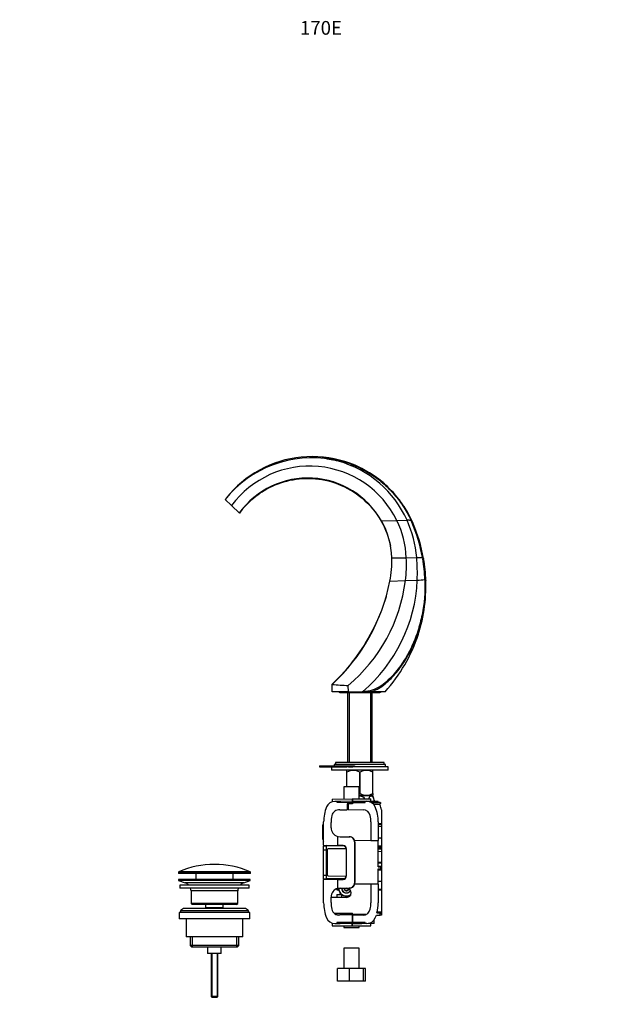
# Model space of a CAD drawing. Units: millimetres. Extents: x 0 to 1157, y 0 to 1608.
# Drawn here: x 0 to 518, y 743 to 1608 of the extents above; entities that cross this region are included whole.
import ezdxf
from ezdxf import colors
from ezdxf.entities.mleader import LeaderData, LeaderLine
from ezdxf.math import Vec2, Vec3

# ---------------------------------------------------------------- set-up
doc = ezdxf.new("R2010")
doc.units = ezdxf.units.MM
doc.layers.add('DV4_Défaut', color=7, linetype='Continuous')
doc.layers.add('Défaut', color=7, linetype='Continuous')

# ---------------------------------------------------------------- blocks, each defined once
blk = doc.blocks.new('_DOT')
at = {"color": 0}
blk.add_line((0, 0), (-1, 0), dxfattribs=at)
at = {"color": 0, "const_width": 0.333}
blk.add_lwpolyline([(-0.1665, 0, 1), (0.1665, 0, 1)], format="xyb", close=True, dxfattribs=at)
blk = doc.blocks.new('SE3')
at = {"layer": 'DV4_Défaut', "color": 7, "linetype": 'Continuous'}
for p, q in [((180.75, 1186.84), (186.34, 1181.45)), ((186.34, 1181.45), (193.15, 1174.86)), ((198.96, 1181.67), (199.1, 1181.67)), ((199.1, 1181.67), (200.83, 1183.47)), ((193.15, 1174.86), (193.25, 1174.77)), ((318.03, 1167.93), (331.63, 1168.34)), ((331.63, 1168.34), (340.58, 1168.47)), ((343.99, 1168.37), (344.68, 1166.83)), ((345.17, 1166.96), (344.46, 1168.54)), ((317.84, 1167.69), (318.03, 1167.93)), ((344.68, 1166.83), (345.17, 1166.96)), ((345.23, 1167.1), (345.17, 1166.96)), ((327.17, 1135.47), (339.93, 1135.56)), ((339.93, 1135.56), (349.04, 1135.69)), ((354.12, 1135.83), (354.34, 1134.53)), ((354.98, 1134.71), (354.74, 1136.02)), ((355.07, 1134.82), (354.98, 1134.71)), ((355.07, 1134.82), (355.07, 1134.82)), ((325.53, 1114.92), (339.18, 1115.39)), ((339.18, 1115.39), (349.52, 1115.86)), ((356.21, 1116.29), (356.24, 1115.43)), ((356.96, 1115.37), (356.94, 1116.23)), ((357.08, 1115.48), (356.96, 1115.37)), ((274.63, 1024.18), (274.63, 1024.36)), ((274.63, 1017.74), (274.63, 1024.18)), ((289.07, 1017.74), (288.66, 1023.25)), ((289.07, 1017.74), (274.63, 1017.74)), ((281.58, 1017.24), (316.58, 1017.24)), ((288.23, 1017.24), (288.23, 955.69)), ((289.07, 1017.74), (301.16, 1017.74)), ((289.76, 1017.24), (289.76, 955.69)), ((301.56, 1018.06), (301.16, 1017.74)), ((301.16, 1017.74), (308.58, 1017.74)), ((308.39, 1017.24), (308.39, 955.69)), ((321.18, 1017.74), (308.58, 1017.74)), ((309.93, 955.69), (309.93, 1017.24)), ((263.55, 952.5), (287.69, 952.5)), ((263.55, 952.5), (263.55, 951.7)), ((321.58, 953.69), (276.58, 953.69)), ((276.58, 953.69), (276.58, 952.5)), ((320.58, 955.69), (277.58, 955.69)), ((277.58, 955.69), (277.58, 953.69)), ((287.69, 951.7), (287.69, 952.5)), ((287.69, 952.5), (288.65, 952.5)), ((288.65, 951.7), (288.65, 952.5)), ((288.65, 952.5), (289.15, 952.5)), ((289.15, 952.5), (292.95, 952.5)), ((289.15, 952.5), (289.15, 951.7)), ((292.95, 951.7), (292.95, 952.5)), ((292.95, 952.5), (293.45, 952.5)), ((293.45, 952.5), (294.42, 952.5)), ((293.45, 952.5), (293.45, 951.7)), ((294.42, 952.5), (294.42, 951.7)), ((320.58, 953.69), (320.58, 955.69)), ((321.58, 951.69), (321.58, 953.69)), ((263.55, 951.7), (287.69, 951.7)), ((324.08, 951.69), (274.08, 951.69)), ((274.08, 951.69), (274.08, 948.69)), ((324.08, 948.69), (274.08, 948.69)), ((276.58, 951.7), (276.58, 951.69)), ((287.58, 946.98), (287.58, 948.68)), ((287.58, 934.14), (287.58, 946.98)), ((287.58, 946.98), (287.72, 946.98)), ((288.65, 951.7), (287.69, 951.7)), ((287.72, 934.14), (287.72, 946.98)), ((289.15, 951.7), (288.65, 951.7)), ((289.15, 951.7), (292.95, 951.7)), ((293.45, 951.7), (292.95, 951.7)), ((294.42, 951.7), (293.45, 951.7)), ((298.94, 928.46), (298.94, 946.98)), ((298.94, 946.98), (299.22, 946.98)), ((299.22, 928.46), (299.22, 946.98)), ((310.44, 928.46), (310.44, 946.98)), ((310.44, 946.98), (310.58, 946.98)), ((310.58, 948.68), (310.57, 948.69)), ((310.58, 946.98), (310.58, 948.68)), ((310.58, 928.46), (310.58, 946.98)), ((324.08, 948.69), (324.08, 951.69)), ((298.56, 934.14), (285.06, 934.14)), ((285.06, 934.14), (285.06, 923.43)), ((298.56, 923.49), (298.56, 934.14)), ((310.44, 926.69), (298.56, 926.69)), ((299.08, 926.19), (298.56, 926.19)), ((298.94, 928.46), (299.22, 928.46)), ((309.04, 926.19), (299.08, 926.19)), ((308.39, 926.69), (308.39, 926.19)), ((309.04, 926.19), (310.58, 926.19)), ((309.93, 926.19), (309.93, 926.69)), ((310.44, 928.46), (310.58, 928.46)), ((310.44, 926.69), (310.58, 926.82)), ((310.58, 928.46), (310.58, 926.82)), ((274.74, 923.34), (292.24, 923.49)), ((274.74, 923.34), (274.74, 921.01)), ((278.74, 921.37), (276.97, 921.36)), ((281.71, 921.4), (278.74, 921.37)), ((278.74, 921.37), (278.74, 920.61)), ((278.74, 920.61), (292.24, 920.49)), ((292.24, 921.49), (281.71, 921.4)), ((281.71, 921.4), (281.71, 920.58)), ((292.24, 919.24), (287.94, 919.2)), ((287.94, 919.2), (287.94, 913.99)), ((289.24, 919.24), (288.74, 918.74)), ((288.74, 919.21), (288.74, 918.74)), ((288.74, 918.82), (288.82, 918.82)), ((288.74, 918.74), (288.74, 914.2)), ((292.74, 919.24), (289.24, 919.24)), ((292.24, 923.49), (292.24, 921.49)), ((292.24, 921.49), (292.24, 920.49)), ((292.74, 920.48), (292.24, 920.49)), ((292.24, 920.49), (292.24, 919.24)), ((292.74, 923.49), (292.74, 921.49)), ((292.74, 923.49), (308.74, 923.49)), ((292.74, 921.49), (303.74, 921.49)), ((292.74, 920.49), (292.74, 921.49)), ((292.74, 920.49), (303.74, 920.49)), ((292.74, 920.49), (292.74, 919.24)), ((303.74, 921.49), (305.24, 921.49)), ((303.74, 920.49), (303.74, 921.49)), ((305.24, 921.49), (314.85, 921.49)), ((308.74, 921.49), (308.74, 923.49)), ((309.03, 920.49), (315.6, 920.49)), ((316.96, 920.27), (309.27, 920.34)), ((310.93, 919.01), (316.74, 919.06)), ((316.96, 919.28), (316.74, 919.06)), ((316.96, 920.27), (317.24, 920.27)), ((316.96, 919.28), (316.96, 920.27)), ((317.24, 919.57), (316.96, 919.28)), ((317.24, 920.27), (317.24, 919.57)), ((281.59, 913.93), (287.94, 913.99)), ((288.74, 916.25), (287.94, 916.24)), ((288.74, 914.2), (301.87, 914.08)), ((318.24, 914.07), (318.24, 901.83)), ((266.74, 900.35), (266.4, 900.35)), ((266.44, 899.29), (266.44, 900.35)), ((267.24, 901.74), (266.74, 901.24)), ((266.74, 896.49), (266.74, 901.24)), ((267.24, 905.39), (267.3, 905.39)), ((267.24, 882.79), (267.24, 903.29)), ((273.74, 898.29), (273.74, 902.82)), ((308.74, 903.29), (308.74, 886.88)), ((315.24, 903.29), (315.24, 886.94)), ((315.24, 901.81), (318.24, 901.83)), ((318.24, 900.95), (315.24, 900.92)), ((318.24, 901.83), (318.24, 900.95)), ((318.24, 900.95), (318.24, 899.45)), ((266.74, 896.41), (266.4, 896.41)), ((266.44, 896.06), (266.4, 896.06)), ((266.44, 899.29), (266.74, 899.29)), ((266.44, 896.45), (266.44, 899.29)), ((266.44, 895.9), (266.44, 896.41)), ((266.44, 895.9), (266.74, 895.9)), ((266.44, 895.77), (266.44, 895.9)), ((266.44, 895.68), (266.74, 895.68)), ((266.44, 894.8), (266.44, 895.68)), ((266.44, 894.8), (266.74, 894.8)), ((266.44, 894.7), (266.44, 894.8)), ((266.44, 894.61), (266.74, 894.61)), ((266.44, 893.24), (266.44, 894.61)), ((266.44, 893.24), (266.74, 893.24)), ((266.44, 887.91), (266.44, 893.24)), ((266.74, 891.49), (266.74, 896.49)), ((267.24, 896.49), (266.74, 896.49)), ((266.74, 891.49), (266.74, 886.74)), ((267.24, 891.49), (266.74, 891.49)), ((318.24, 899.45), (315.24, 899.42)), ((318.24, 899.45), (318.24, 888.4)), ((266.4, 887.82), (266.74, 887.82)), ((266.44, 887.91), (266.74, 887.91)), ((266.74, 886.74), (267.24, 886.24)), ((267.24, 882.79), (279.57, 882.68)), ((267.24, 882.79), (267.24, 882.3)), ((269.04, 882.77), (269.04, 882.53)), ((269.74, 882.77), (269.74, 882.54)), ((279.57, 882.68), (279.57, 890.59)), ((279.57, 890.59), (281.67, 890.29)), ((281.67, 890.29), (289.81, 890.22)), ((289.81, 890.22), (290.19, 890.22)), ((294.9, 885.22), (294.55, 885.22)), ((294.55, 850.26), (294.55, 885.22)), ((308.74, 886.88), (294.64, 886.76)), ((294.9, 850.26), (294.9, 885.22)), ((308.74, 886.88), (315.24, 886.94)), ((315.24, 889.44), (317.24, 889.42)), ((315.24, 863.8), (315.24, 886.94)), ((318.24, 888.4), (317.24, 889.42)), ((318.24, 888.4), (318.24, 882.2)), ((267.24, 878.84), (267.24, 882.02)), ((267.24, 878.84), (269.74, 878.84)), ((267.24, 856.64), (267.24, 878.84)), ((267.31, 882.27), (269.74, 882.27)), ((267.74, 882.52), (269.74, 882.54)), ((284.26, 882.41), (269.74, 882.54)), ((269.74, 882.27), (269.74, 882.54)), ((269.74, 878.84), (269.74, 882.27)), ((285.16, 882.26), (269.74, 882.27)), ((269.74, 856.64), (269.74, 878.84)), ((270.28, 878.84), (269.74, 878.84)), ((270.24, 878.55), (270.24, 856.93)), ((287.04, 879.69), (271.23, 879.55)), ((284.27, 882.64), (279.57, 882.68)), ((287.24, 855.84), (287.24, 879.64)), ((315.24, 882.19), (318.24, 882.2)), ((318.24, 881.21), (315.24, 881.19)), ((318.24, 880.21), (315.24, 880.19)), ((315.24, 879.69), (318.24, 879.71)), ((318.24, 877.21), (315.24, 877.19)), ((318.24, 882.2), (318.24, 881.21)), ((318.24, 881.21), (318.24, 880.21)), ((318.24, 880.21), (318.24, 879.71)), ((318.24, 879.71), (318.24, 877.21)), ((318.24, 877.21), (318.24, 867.99)), ((315.24, 868.01), (318.24, 867.99)), ((318.24, 867.05), (315.24, 867.07)), ((318.24, 867.99), (318.24, 867.05)), ((318.24, 867.05), (318.24, 864.43)), ((202.99, 858.91), (139.49, 858.91)), ((139.49, 858.91), (139.49, 858.54)), ((202.99, 858.54), (139.49, 858.54)), ((202.69, 859.37), (139.79, 859.37)), ((202.49, 858.04), (139.99, 858.04)), ((154.74, 858.04), (154.74, 852.74)), ((187.74, 852.74), (187.74, 858.04)), ((202.99, 858.54), (202.99, 858.91)), ((315.24, 864.45), (318.24, 864.43)), ((315.24, 863.8), (317.66, 863.78)), ((315.24, 862), (317.66, 862.02)), ((315.24, 848.54), (315.24, 862)), ((318.24, 861.03), (315.24, 861)), ((317.66, 862.02), (317.66, 863.78)), ((317.66, 863.78), (318.24, 863.77)), ((318.24, 862.03), (317.66, 862.02)), ((318.24, 864.43), (318.24, 863.77)), ((318.24, 863.77), (318.24, 862.03)), ((318.24, 862.03), (318.24, 861.03)), ((318.24, 861.03), (318.24, 850.9)), ((202.74, 852.74), (139.74, 852.74)), ((139.74, 852.74), (139.74, 851.74)), ((202.74, 851.74), (139.74, 851.74)), ((139.74, 851.74), (145.42, 849.81)), ((197.06, 849.81), (145.42, 849.81)), ((197.06, 849.81), (202.74, 851.74)), ((202.74, 851.74), (202.74, 852.74)), ((267.24, 853.46), (267.24, 856.64)), ((267.24, 856.64), (269.74, 856.64)), ((267.24, 853.17), (267.24, 852.69)), ((279.57, 852.8), (267.24, 852.69)), ((267.24, 832.19), (267.24, 852.69)), ((267.31, 853.21), (269.74, 853.2)), ((267.74, 852.96), (269.74, 852.94)), ((269.04, 852.94), (269.04, 852.7)), ((269.74, 853.2), (269.74, 856.64)), ((270.28, 856.64), (269.74, 856.64)), ((285.16, 853.22), (269.74, 853.2)), ((269.74, 852.94), (269.74, 853.2)), ((284.26, 853.07), (269.74, 852.94)), ((269.74, 852.94), (269.74, 852.71)), ((271.23, 855.93), (287.04, 855.79)), ((279.57, 852.8), (284.27, 852.84)), ((279.57, 844.89), (279.57, 852.8)), ((294.55, 850.26), (294.9, 850.26)), ((308.74, 848.6), (294.64, 848.72)), ((315.24, 848.54), (308.74, 848.6)), ((308.74, 848.6), (308.74, 832.19)), ((318.24, 850.9), (315.24, 850.9)), ((315.24, 848.54), (315.24, 832.19)), ((318.24, 850.9), (318.24, 844.33)), ((201.74, 847.74), (140.74, 847.74)), ((140.74, 847.74), (140.74, 845.24)), ((201.74, 845.24), (140.74, 845.24)), ((191.74, 842.74), (150.74, 842.74)), ((150.74, 842.74), (150.74, 831.74)), ((191.74, 831.74), (191.74, 842.74)), ((201.74, 845.24), (201.74, 847.74)), ((278.76, 844.57), (278.76, 843.88)), ((280.41, 843.88), (278.76, 843.88)), ((278.79, 839.68), (278.79, 836.96)), ((278.79, 839.68), (282.92, 839.68)), ((278.96, 843.68), (280.45, 843.68)), ((281.67, 845.18), (279.57, 844.89)), ((281.05, 845.09), (287.52, 845.04)), ((281.36, 840.08), (281.36, 839.68)), ((281.67, 845.18), (289.81, 845.25)), ((283.01, 839.61), (283.01, 837)), ((287.29, 842.85), (287.3, 842.85)), ((290.19, 845.26), (289.81, 845.25)), ((315.24, 844.31), (318.24, 844.33)), ((318.24, 843.36), (315.24, 843.34)), ((318.24, 844.33), (318.24, 843.36)), ((318.24, 843.36), (318.24, 824.26)), ((191.74, 831.74), (150.74, 831.74)), ((150.74, 831.74), (151.74, 830.74)), ((190.74, 830.74), (191.74, 831.74)), ((273.74, 832.65), (273.74, 837.18)), ((287.52, 837.04), (273.74, 836.92)), ((287.38, 838.15), (286.32, 837.08)), ((287.55, 837.15), (287.28, 837.15)), ((287.45, 838.15), (287.72, 838.15)), ((202.24, 823.74), (140.24, 823.74)), ((140.24, 823.74), (140.24, 818.24)), ((201.24, 825.24), (141.24, 825.24)), ((141.24, 825.24), (141.24, 823.74)), ((197.24, 827.24), (145.24, 827.24)), ((190.74, 830.74), (151.74, 830.74)), ((163.49, 830.74), (163.49, 827.74)), ((178.99, 827.74), (163.49, 827.74)), ((163.49, 827.74), (163.95, 827.24)), ((178.53, 827.24), (178.99, 827.74)), ((178.99, 827.74), (178.99, 830.74)), ((201.24, 823.74), (201.24, 825.24)), ((202.24, 818.24), (202.24, 823.74)), ((276.42, 823.16), (292.74, 823.01)), ((292.24, 822.54), (277.12, 822.67)), ((283.74, 823.09), (283.74, 822.61)), ((292.24, 821.45), (292.24, 822.54)), ((292.74, 821.93), (292.74, 823.01)), ((314.09, 823.3), (316.81, 823.27)), ((314.34, 824.3), (318.24, 824.26)), ((316.81, 821.5), (316.81, 823.27)), ((316.81, 823.27), (318.24, 823.26)), ((318.24, 824.26), (318.24, 823.26)), ((318.24, 823.26), (318.24, 821.51)), ((202.24, 818.24), (140.24, 818.24)), ((146.24, 818.24), (146.24, 802.24)), ((196.24, 802.24), (196.24, 818.24)), ((274.74, 814.46), (274.74, 812.14)), ((276.97, 814.12), (278.74, 814.11)), ((292.24, 814.99), (278.74, 814.87)), ((278.74, 814.87), (278.74, 814.11)), ((278.74, 814.11), (281.71, 814.08)), ((292.24, 821.45), (281.59, 821.54)), ((281.71, 814.9), (281.71, 814.08)), ((292.24, 813.99), (281.71, 814.08)), ((292.74, 821.48), (292.24, 821.49)), ((292.24, 821.45), (292.24, 814.99)), ((292.24, 815.99), (292.74, 815.99)), ((292.24, 813.99), (292.24, 814.99)), ((292.24, 811.99), (292.24, 813.99)), ((292.74, 821.31), (292.74, 821.93)), ((301.87, 821.39), (292.74, 821.31)), ((292.74, 821.31), (292.74, 814.99)), ((303.74, 814.99), (292.74, 814.99)), ((292.74, 814.99), (292.74, 813.99)), ((292.74, 813.99), (300.77, 813.99)), ((292.74, 811.99), (292.74, 813.99)), ((300.77, 813.99), (300.77, 814.99)), ((303.74, 813.99), (300.77, 813.99)), ((303.74, 813.99), (303.74, 814.99)), ((305.24, 813.99), (303.74, 813.99)), ((311.74, 813.99), (306.32, 813.99)), ((308.74, 811.99), (308.74, 813.99)), ((311.74, 813.99), (311.74, 817.27)), ((313.56, 821.47), (316.81, 821.5)), ((318.24, 821.51), (316.81, 821.5)), ((274.74, 812.14), (292.24, 811.99)), ((285.06, 812.05), (285.06, 810.68)), ((285.06, 810.68), (298.56, 810.68)), ((292.74, 811.99), (308.74, 811.99)), ((298.56, 810.68), (298.56, 811.99)), ((196.24, 802.24), (146.24, 802.24)), ((149.89, 802.24), (149.89, 794.74)), ((151.76, 802.24), (151.76, 793.24)), ((190.72, 802.24), (190.72, 793.24)), ((192.59, 794.74), (192.59, 802.24)), ((192.59, 794.74), (149.89, 794.74)), ((149.89, 794.74), (151.39, 793.24)), ((191.09, 793.24), (151.39, 793.24)), ((165.24, 793.24), (165.24, 787.74)), ((177.24, 787.74), (165.24, 787.74)), ((168.24, 787.74), (168.24, 750.04)), ((168.86, 787.74), (168.86, 749.42)), ((173.63, 787.74), (173.63, 749.42)), ((174.24, 750.04), (174.24, 787.74)), ((177.24, 787.74), (177.24, 793.24)), ((191.09, 793.24), (192.59, 794.74)), ((298.56, 792.46), (285.06, 792.46)), ((285.06, 792.46), (285.06, 774.46)), ((298.56, 774.46), (298.56, 792.46)), ((290.02, 774.46), (279.51, 774.46)), ((279.51, 763.46), (279.51, 774.46)), ((302.3, 774.46), (290.02, 774.46)), ((290.02, 763.46), (290.02, 774.46)), ((304.11, 774.46), (302.3, 774.46)), ((302.3, 763.46), (302.3, 774.46)), ((304.11, 763.46), (304.11, 774.46)), ((290.02, 763.46), (279.51, 763.46)), ((302.3, 763.46), (290.02, 763.46)), ((304.11, 763.46), (302.3, 763.46)), ((174.24, 750.04), (168.24, 750.04)), ((168.24, 750.04), (169.24, 749.04)), ((173.24, 749.04), (169.24, 749.04)), ((173.24, 749.04), (174.24, 750.04))]:
    blk.add_line(p, q, dxfattribs=at)
for centre, radius, start, end in [((256.57, 1126.37), 96.98, 79.25239, 141.42411), ((257.11, 1128.15), 96.3, 49.67028, 141.66135), ((260.38, 1148.8), 74.24, 74.53135, 78.91424), ((255.61, 1130.65), 93, 24.00016, 74.68526), ((255, 1130.69), 85.38, 26.16461, 143.52662), ((253.36, 1131.26), 74.34, 29.55742, 144.08933), ((257.11, 1128.15), 96.3, 23.82365, 41.15022), ((257.12, 1128.14), 96.33, 23.85173, 33.0209), ((257.11, 1132.04), 82.89, 2.43739, 25.97507), ((273.45, -1137.08), 2306.53, 88.24732, 88.33225), ((247.81, 1127.03), 101.6, 4.88962, 24.0738), ((345.44, 1164.98), 3.69, 105.45377, 113.16037), ((256.21, 1133), 71, 1.98804, 29.46739), ((219.76, 1111.87), 136.48, 10.11196, 23.74558), ((215.04, 1109.73), 142.15, 10.65871, 23.74025), ((218.66, 1110.86), 138.5, 9.96248, 23.95584), ((238.07, 1132.24), 89.16, 348.79869, 2.07597), ((212.88, 1130.17), 127.16, 353.32518, 2.42774), ((325.57, 2058.49), 923.1, 271.45685, 271.77204), ((184.28, 1121.81), 165.35, 357.93718, 4.81435), ((216.27, 1111.2), 140.04, 2.08274, 9.59255), ((224, 1111.52), 133.01, 2.02865, 10.0423), ((218.45, 1110.83), 138.71, 1.92252, 9.96209), ((160.54, 1147.83), 168.24, 312.6943, 348.71822), ((196.95, 1133.46), 143.38, 309.76799, 352.76179), ((214.28, 1121.52), 135.36, 310.15128, 357.60331), ((219.95, 1110.77), 137.21, 340.37978, 1.96634), ((316.62, 1682.51), 567.61, 273.32326, 274.00004), ((218.69, 1110.85), 138.47, 317.74706, 342.16759), ((329.01, 1742.52), 720.4, 265.6706, 266.78947), ((281.58, 1018.74), 1.5, 221.81031, 270), ((316.58, 1018.74), 1.5, 270, 317.9045), ((293.33, 938.47), 10.19, 56.60013, 123.39987), ((304.83, 938.47), 10.19, 56.60013, 123.39987), ((293.33, 937.28), 10.45, 300.17726, 302.49038), ((304.83, 937.28), 10.45, 237.50962, 302.49038), ((295.5, 920.19), 16.23, 4.59503, 21.70021), ((277.04, 913.57), 7.79, 90.5, 157.80839), ((305.24, 913.49), 8, 22.19161, 90), ((305.24, 913.49), 12.5, 34.0558, 39.79183), ((305.24, 913.49), 12.5, 32.92901, 34.05582), ((305.24, 913.49), 12.5, 22.19162, 26.46927), ((280.24, 903.29), 39.5, 15.8405, 22.19161), ((302.24, 903.29), 35, 157.80835, 179.99998), ((302.24, 902.82), 28.5, 167.76124, 180), ((280.74, 907.49), 6.5, 82.51135, 167.76124), ((301.82, 907.58), 6.5, 11.25299, 89.5), ((280.24, 903.29), 28.5, 0, 11.253), ((280.24, 903.29), 35, 0.00002, 22.19165), ((281.74, 898.29), 8, 180, 254.29292), ((289.69, 885.36), 4.86, 358.3553, 88.57102), ((290.12, 885.51), 4.71, 22.41766, 89.17601), ((289.61, 885.22), 5.29, 359.97469, 23.2457), ((267.74, 882.02), 0.499, 149.95774, 180.02163), ((267.74, 882.02), 0.5, 90.5, 149.97936), ((271.24, 878.55), 1, 163.31784, 179.99999), ((271.24, 878.55), 1, 90.5, 163.31786), ((284.24, 879.61), 2.8, 70.91183, 89.5), ((284.24, 879.64), 3, 0, 89.5), ((284.24, 879.61), 2.8, 1.58602, 70.91183), ((171.24, 788.52), 77.52, 66.06331, 113.93669), ((139.99, 858.91), 0.5, 113.93669, 180), ((139.99, 858.54), 0.5, 180, 270), ((202.49, 858.54), 0.5, 270, 0), ((202.49, 858.91), 0.5, 0, 66.06331), ((271.24, 856.93), 1, 180.00001, 196.68216), ((142.9, 842.37), 7.85, 43.09915, 71.23753), ((199.59, 842.37), 7.85, 108.76247, 136.90085), ((267.74, 853.46), 0.499, 179.97859, 210.04205), ((267.74, 853.46), 0.5, 210.02064, 269.5), ((271.24, 856.93), 1, 196.68214, 269.5), ((284.24, 855.86), 2.8, 270.5, 289.08817), ((284.24, 855.84), 3, 270.5, 360), ((284.24, 855.86), 2.8, 289.08817, 358.41398), ((289.69, 850.11), 4.86, 271.41533, 1.65835), ((290.12, 849.96), 4.71, 270.81694, 337.58939), ((289.61, 850.26), 5.29, 336.7543, 0.02531), ((142.9, 842.37), 7.85, 2.67059, 21.40317), ((199.59, 842.37), 7.85, 158.59683, 177.32941), ((281.74, 837.18), 8, 105.70708, 180), ((278.96, 843.88), 0.2, 180, 270), ((301.83, 492.47), 348.28, 93.20052, 93.28051), ((302.24, 832.19), 35, 180.00002, 202.19165), ((302.24, 832.65), 28.5, 180, 192.23876), ((280.24, 832.19), 28.5, 348.747, 360), ((280.24, 832.19), 35, 345.28899, 359.99999), ((280.24, 832.19), 35, 346.63597, 358.69018), ((145.24, 822.24), 5, 90, 143.1301), ((197.24, 822.24), 5, 36.8699, 90), ((280.74, 827.99), 6.5, 192.23876, 277.48865), ((301.82, 827.89), 6.5, 270.5, 348.74701), ((277.04, 821.91), 7.79, 202.19161, 269.5), ((134.34, -28537.54), 29359.9, 89.668427, 89.690877), ((305.24, 821.99), 8, 270, 337.80839), ((280.24, 832.19), 35, 337.80839, 342.17702)]:
    blk.add_arc(centre, radius, start, end, dxfattribs=at)
for centre, major_axis, ratio, start_param, end_param in [((346.9, 1134.58), (7.86, 1.47), 0.02911, -0.413283, -0.081016), ((347.13, 1133.34), (7.88, 1.39), 0.024622, -0.416243, -0.079861), ((348.97, 1115.92), (7.99, 0.29), 0.032585, 0.08529, 0.437007), ((349, 1115.11), (8, 0.24), 0.033278, 0.086491, 0.437182), ((287.3, 845.15), (0, 7), 0.999962, 1.593228, 3.709913), ((287.3, 845.15), (0, -6.9), 0.999962, 4.71917, 6.283185), ((287.3, 845.15), (0, 4.25), 0.999962, 1.587248, 4.185106), ((287.3, 845.15), (0, -4.15), 0.999962, 4.729446, 6.283185), ((287.29, 845.15), (0, 2.3), 0.999962, 1.608647, 4.427202), ((287.28, 845.15), (0, -1.9), 0.999962, 4.760058, 6.283185), ((287.28, 845.15), (0, -1.9), 0.999962, 0, 1.326659), ((287.3, 845.15), (0, 2.3), 0.999962, 3.141594, 4.42524), ((287.3, 845.15), (0, -4.15), 0.999962, 0, 1.057381), ((287.49, 841.04), (0, 4), 0.999962, 3.150311, 6.274459), ((287.28, 830.15), (0, 7), 0.999962, 0, 0.187054), ((287.28, 830.15), (0, -6.9), 0.999962, 3.132311, 3.206851), ((287.28, 830.15), (0, 7), 0.999962, 6.159216, 6.283185), ((287.3, 845.15), (0, -6.9), 0.999962, 0, 0.59198), ((287.45, 845.15), (0, -7), 0.999962, 0, 0.530604), ((287.55, 830.15), (0, 7), 0.999962, 6.183055, 6.283185), ((287.71, 830.15), (0, -7), 0.999962, 3.060368, 3.141593), ((287.72, 845.15), (0, 7), 0.999962, 3.141593, 3.607697), ((287.42, 845.15), (0, 6.99), 0.999962, 3.218185, 3.674454), ((287.71, 830.15), (0, -6.99), 0.999962, 3.06137, 3.086963), ((287.45, 845.15), (0, 6.98), 0.999962, 3.262093, 3.676975)]:
    blk.add_ellipse(centre, major_axis=major_axis, ratio=ratio, start_param=start_param, end_param=end_param, dxfattribs=at)
for points, knots in [([(344.46, 1168.54), (343.48, 1170.68), (342.43, 1172.74), (340.2, 1176.8), (339.01, 1178.78), (335.24, 1184.57), (332.46, 1188.25), (327.86, 1193.49), (326.24, 1195.2), (322.92, 1198.46), (321.21, 1200.02), (315.92, 1204.51), (312.2, 1207.23), (304.36, 1212.14), (300.2, 1214.33), (291.71, 1218.05), (287.37, 1219.58), (280.72, 1221.4), (278.48, 1221.92), (273.95, 1222.8), (271.65, 1223.15), (268.78, 1223.45), (268.21, 1223.51), (267.08, 1223.59), (266.5, 1223.63), (265.88, 1223.63), (265.75, 1223.62), (265.57, 1223.6), (265.54, 1223.58), (265.67, 1223.52), (265.78, 1223.49), (266.02, 1223.43), (266.14, 1223.4), (266.79, 1223.27), (267.35, 1223.17), (269.01, 1222.87), (270.14, 1222.65), (272.4, 1222.18), (273.53, 1221.92), (274.65, 1221.65)], [0, 0, 0, 0, 0.0625, 0.0625, 0.125, 0.125, 0.25, 0.25, 0.3125, 0.3125, 0.375, 0.375, 0.5, 0.5, 0.625, 0.625, 0.75, 0.75, 0.8125, 0.8125, 0.875, 0.875, 0.890625, 0.890625, 0.90625, 0.90625, 0.910156, 0.910156, 0.914062, 0.914062, 0.917969, 0.917969, 0.921875, 0.921875, 0.9375, 0.9375, 0.96875, 0.96875, 1, 1, 1, 1]), ([(280.18, 1220.35), (277.84, 1221.04), (275.48, 1221.64), (271.91, 1222.4), (270.72, 1222.64), (268.94, 1222.96), (268.35, 1223.06), (267.19, 1223.26), (266.59, 1223.36), (265.95, 1223.48), (265.83, 1223.51), (265.66, 1223.56), (265.65, 1223.58), (265.82, 1223.6), (265.95, 1223.6), (266.21, 1223.59), (266.35, 1223.58), (267.05, 1223.54), (267.65, 1223.49), (269.43, 1223.32), (270.64, 1223.16), (274.24, 1222.63), (276.61, 1222.17), (283.66, 1220.53), (288.24, 1219.08), (297.21, 1215.48), (301.62, 1213.3), (309.95, 1208.35), (313.89, 1205.58), (319.48, 1201), (321.29, 1199.4), (324.8, 1196.05), (326.51, 1194.3), (331.39, 1188.88), (334.32, 1185.06), (339.61, 1177.03), (341.96, 1172.81), (343.99, 1168.37)], [0, 0, 0, 0, 0.0625, 0.0625, 0.09375, 0.09375, 0.109375, 0.109375, 0.125, 0.125, 0.128906, 0.128906, 0.132813, 0.132813, 0.136719, 0.136719, 0.140625, 0.140625, 0.15625, 0.15625, 0.1875, 0.1875, 0.25, 0.25, 0.375, 0.375, 0.5, 0.5, 0.625, 0.625, 0.6875, 0.6875, 0.75, 0.75, 0.875, 0.875, 1, 1, 1, 1]), ([(200.76, 1183.54), (204.99, 1187.76), (209.8, 1191.54), (221.11, 1198.32), (227.84, 1201.17), (242.01, 1204.77), (249.56, 1205.56), (264.76, 1204.76), (272.53, 1203.17), (287.43, 1197.42), (294.68, 1193.22), (307.6, 1182.33), (313.37, 1175.54), (317.84, 1167.69)], [0, 0, 0, 0, 0.147214, 0.147214, 0.3177712, 0.3177712, 0.4883284, 0.4883284, 0.6588856, 0.6588856, 0.8294428, 0.8294428, 1, 1, 1, 1]), ([(193.25, 1174.77), (194.96, 1177.11), (196.81, 1179.36), (198.84, 1181.55), (198.9, 1181.61), (198.95, 1181.67)], [0, 0, 0, 0, 0.97302, 0.97302, 1, 1, 1, 1]), ([(356.24, 1115.43), (356.54, 1105.28), (355.71, 1095.29), (352.77, 1080.55), (351.5, 1075.67), (348.34, 1066.05), (346.49, 1061.39), (342.23, 1052.4), (339.83, 1048.07), (334.41, 1039.76), (331.4, 1035.78), (326.33, 1030.23), (324.57, 1028.47), (320.85, 1025.2), (318.9, 1023.69), (314.7, 1021.04), (312.44, 1019.91), (308.73, 1018.73), (307.43, 1018.43), (305.36, 1018.12), (304.65, 1018.04), (303.53, 1017.99), (303.15, 1017.98), (302.57, 1017.99), (302.37, 1018), (302.07, 1018.02), (301.97, 1018.02), (301.82, 1018.04), (301.77, 1018.04), (301.66, 1018.05), (301.6, 1018.06), (301.56, 1018.06)], [0, 0, 0, 0, 0.25, 0.25, 0.375, 0.375, 0.5, 0.5, 0.625, 0.625, 0.75, 0.75, 0.8125, 0.8125, 0.875, 0.875, 0.9375, 0.9375, 0.96875, 0.96875, 0.984375, 0.984375, 0.992188, 0.992188, 0.996094, 0.996094, 0.998047, 0.998047, 0.999023, 0.999023, 1, 1, 1, 1]), ([(308.58, 1017.74), (309.81, 1018.05), (310.97, 1018.48), (313.22, 1019.43), (314.31, 1019.98), (317.45, 1021.76), (319.4, 1023.13), (323.09, 1026.12), (324.84, 1027.74), (328.19, 1031.15), (329.8, 1032.95), (334.35, 1038.5), (337.08, 1042.4), (341.99, 1050.52), (344.18, 1054.73), (348.06, 1063.46), (349.76, 1067.99), (352.63, 1077.24), (353.79, 1081.91), (356.48, 1096.05), (357.24, 1105.63), (356.96, 1115.37)], [0, 0, 0, 0, 0.03125, 0.03125, 0.0625, 0.0625, 0.125, 0.125, 0.1875, 0.1875, 0.25, 0.25, 0.375, 0.375, 0.5, 0.5, 0.625, 0.625, 0.75, 0.75, 1, 1, 1, 1]), ([(322.2, 1101.23), (320.79, 1096.62), (319.2, 1092.07), (313.88, 1078.68), (309.64, 1070.08), (299.75, 1053.59), (294.13, 1045.75), (283.73, 1033.48), (279.31, 1028.8), (274.63, 1024.36)], [0, 0, 0, 0, 0.158778, 0.158778, 0.474822, 0.474822, 0.790865, 0.790865, 1, 1, 1, 1]), ([(299.08, 926.19), (300.56, 926.19), (301.98, 925.43), (303.12, 924.04), (303.29, 923.79), (303.45, 923.52)], [0, 0, 0, 0, 0.826739, 0.826739, 1, 1, 1, 1]), ([(306.84, 923.5), (306.92, 923.78), (307.02, 924.04), (307.35, 924.86), (307.64, 925.34), (308.3, 926.01), (308.67, 926.19), (309.04, 926.19)], [0, 0, 0, 0, 0.1791742, 0.1791742, 0.5895871, 0.5895871, 1, 1, 1, 1]), ([(309.04, 926.19), (309.4, 926.19), (309.77, 926.01), (310.43, 925.33), (310.72, 924.85), (311.29, 923.48), (311.51, 922.51), (311.61, 921.5)], [0, 0, 0, 0, 0.2942133, 0.2942133, 0.5884266, 0.5884266, 1, 1, 1, 1])]:
    blk.add_open_spline(points, degree=3, knots=knots, dxfattribs=at)
for points in [[(317.84, 1167.69), (321.61, 1161.05), (324.46, 1153.63), (326.06, 1145.74)], [(298.56, 926.16), (298.73, 926.18), (298.9, 926.19), (299.08, 926.19)], [(282.14, 840.54), (281.88, 840.39), (281.63, 840.24), (281.38, 840.1)]]:
    blk.add_open_spline(points, degree=3, dxfattribs=at)
for points, weights in [([(281.9, 840.18), (281.46, 840.14), (281.38, 840.1)], [0.975528258148, 0.975528258148, 0.992931115662]), ([(282.89, 839.75), (282.27, 839.72), (281.9, 839.68)], [0.987901821597, 0.975528258148, 0.975528258148])]:
    blk.add_rational_spline(points, weights, degree=2, dxfattribs=at)

msp = doc.modelspace()

# ---------------------------------------------------------------- block references
at = {"layer": 'Défaut'}
msp.add_blockref('SE3', (0, 0), dxfattribs=at)

# ---------------------------------------------------------------- leaders
at = {"layer": 'Défaut', "color": 7, "linetype": 'Continuous'}
ml = msp.add_multileader_mtext('Standard', dxfattribs=at)
ml.set_content('{\\pxsm0.9;\\fSolid Edge ISO|b1||i0||c0|p34;\\W1.;09/06/2021\\P}', color=256)
ml.set_leader_properties()
ml.set_arrow_properties(name='DOT')
ml.build(insert=Vec2(0, 0))
ml.multileader.update_dxf_attribs({"leader_type": 0, "dogleg_length": 0, "arrow_head_size": 12})
ctx = ml.context
ctx.base_point, ctx.char_height, ctx.arrow_head_size, ctx.landing_gap_size = Vec3(963.56, 1601.33), 12, 12, 4.2
notes = []
notes.append((ctx, [(0, (0, 0, 0), (0, 0), (1, 0), 1, [])]))
ctx.mtext.insert = Vec3(965.56, 1607.45)
ml = msp.add_multileader_mtext('Standard', dxfattribs=at)
ml.set_content('{\\pxsm0.9;\\fArial|b1||i0||c0|p34;\\W1.;170E\\P}', color=256)
ml.set_leader_properties()
ml.set_arrow_properties(name='DOT')
ml.build(insert=Vec2(0, 0))
ml.multileader.update_dxf_attribs({"leader_type": 0, "dogleg_length": 0, "arrow_head_size": 12})
ctx = ml.context
ctx.base_point, ctx.char_height, ctx.arrow_head_size, ctx.landing_gap_size = Vec3(244.43, 1601.16), 12, 12, 4.2
notes.append((ctx, [(0, (0, 0, 0), (0, 0), (1, 0), 1, [])]))
ctx.mtext.insert = Vec3(246.43, 1607.26)
for ctx, leaders in notes:
    for number, flags, end, landing, length, lines in leaders:
        leader = LeaderData()
        leader.index, (leader.has_last_leader_line, leader.has_dogleg_vector, leader.attachment_direction) = number, flags
        leader.last_leader_point, leader.dogleg_vector, leader.dogleg_length = Vec3(end), Vec3(landing), length
        for number, points, colour, breaks in lines:
            line = LeaderLine()
            line.index, line.vertices, line.color, line.breaks = number, Vec3.list(points), colors.encode_raw_color(colour), breaks
            leader.lines.append(line)
        ctx.leaders.append(leader)

doc.saveas('drawing.dxf')
